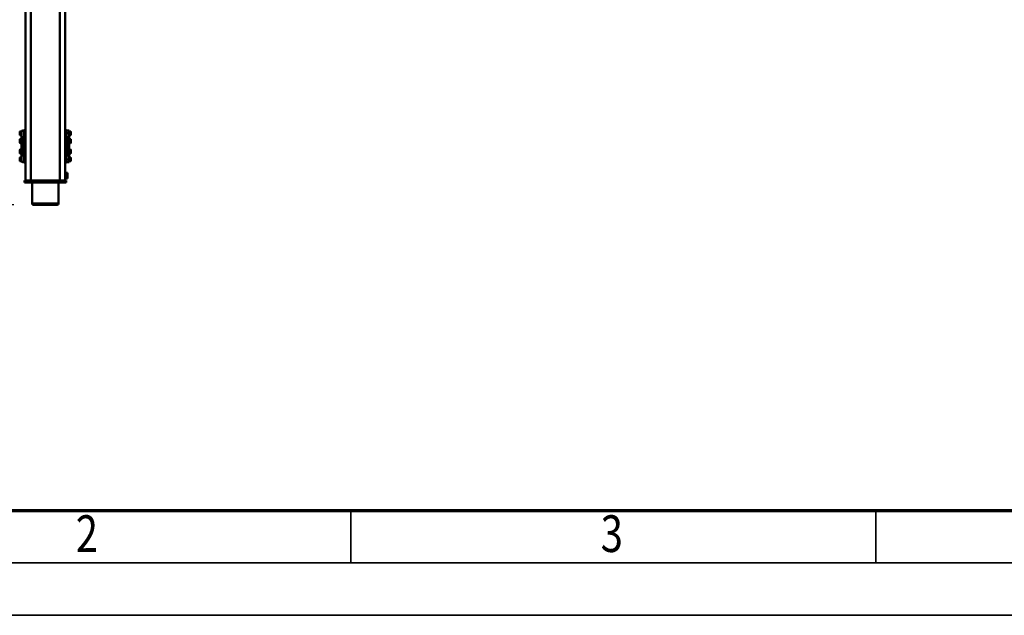
# Model space of a CAD drawing. Units: millimetres. Extents: x 0 to 24042, y 0 to 16800.
# Drawn here: x 2618 to 6370, y 0 to 2270 of the extents above; entities that cross this region are included whole.
import ezdxf
from ezdxf.enums import TextEntityAlignment as Align

# ---------------------------------------------------------------- set-up
doc = ezdxf.new("R2010")
doc.units = ezdxf.units.MM
doc.header["$MEASUREMENT"] = 0
for name, color, linetype, lineweight in [('(1) Shape lines', 7, 'Continuous', 35), ('(6) Dimensions', 7, 'Continuous', 35), ('(9) Sheet', 7, 'Continuous', 35)]:
    doc.layers.add(name, color=color, linetype=linetype, lineweight=lineweight)
doc.styles.add('Arial', font='ARIAL.TTF')
doc.dimstyles.new('Vertex Style', dxfattribs={"dimscale": 40, "dimtxt": 0.18, "dimasz": 3.6, "dimexe": 1.8, "dimexo": 0.0625, "dimgap": 1.7, "dimtad": 1, "dimdec": 1, "dimdsep": 46, "dimtxsty": 'Arial', "dimblk1": 'CLOSED', "dimblk2": 'CLOSED', "dimsah": 1, "dimcen": 0.09, "dimdle": 1.8, "dimclrd": 9, "dimclre": 9, "dimadec": 1, "dimazin": 2, "dimtfac": 0.65, "dimtdec": 4, "dimtmove": 0, "dimatfit": 3, "dimfxl": 0, "dimtolj": 1, "dimtzin": 0, "dimlwd": 25, "dimlwe": 25, "dimarcsym": 0})

# ---------------------------------------------------------------- blocks, each defined once
blk = doc.blocks.new('_Closed')
at = {"color": 0, "linetype": 'ByBlock', "lineweight": -2}
for p, q in [((-1, 0.166667), (0, 0)), ((-1, 0.166667), (-1, -0.166667)), ((0, 0), (-1, -0.166667)), ((0, 0), (-1, 0))]:
    blk.add_line(p, q, dxfattribs=at)
blk = doc.blocks.new('*D2275')
at = {"layer": '(6) Dimensions', "color": 9, "lineweight": 25}
for p, q in [((2596.1, 5160), (1638.1, 5160)), ((1710.1, 5016), (1710.1, 1708)), ((2596.1, 1564), (1638.1, 1564))]:
    blk.add_line(p, q, dxfattribs=at)
at = {"layer": 'Defpoints', "color": 0}
for p in [(2716.1, 5160), (1710.1, 1564), (2716.1, 1564)]:
    blk.add_point(p, dxfattribs=at)
at = {"layer": '(6) Dimensions', "color": 9, "lineweight": 25, "xscale": 144, "yscale": 144, "zscale": 144}
for p, rotation in [((1710.1, 5160), 89.99999999999999), ((1710.1, 1564), 270)]:
    blk.add_blockref('_Closed', p, dxfattribs=dict(at, rotation=rotation))
at = {"layer": '(6) Dimensions', "color": 0, "lineweight": 35, "insert": (1577.4, 3362), "char_height": 140, "attachment_point": 5, "rotation": 90, "style": 'Arial'}
blk.add_mtext('\\A1;3596', dxfattribs=at)
blk = doc.blocks.new('MACRO_9_ce8ee32c-f06b-44a4-b218-81be2a8a6e9b')
at = {"layer": '(1) Shape lines', "color": 7, "linetype": 'Continuous', "lineweight": 50, "ltscale": 120}
for p, q in [((11063.9, 1463), (11063.9, 1543)), ((11064.1, 1543), (11163.7, 1543)), ((11158.7, 1548), (11069.1, 1548)), ((11163.9, 1543), (11163.9, 1463)), ((11036.9, 1448), (11028.9, 1448)), ((11028.9, 1448), (11028.9, 1442.5)), ((11028.9, 1442.5), (11028.9, 1431.5)), ((11036.9, 1442.5), (11028.9, 1442.5)), ((11028.9, 1431.5), (11028.9, 1426)), ((11036.9, 1431.5), (11028.9, 1431.5)), ((11036.9, 1426), (11028.9, 1426)), ((11044.9, 1463), (11034.9, 1463)), ((11034.9, 1455), (11034.9, 1463)), ((11038.8, 1455), (11034.9, 1455)), ((11036.9, 1449), (11038.9, 1449)), ((11036.9, 1449), (11038.9, 1449)), ((11038.9, 1455), (11058.9, 1455)), ((11038.9, 1455), (11038.9, 605)), ((11044.9, 1455), (11044.9, 1463)), ((11060.4, 1463), (11044.9, 1463)), ((11058.9, 1455), (11168.9, 1455)), ((11058.9, 1455), (11058.9, 592.9)), ((11065.4, 1463), (11060.4, 1463)), ((11060.4, 1455), (11060.4, 1463)), ((11070.4, 1463), (11065.4, 1463)), ((11065.4, 1455), (11065.4, 1463)), ((11070.4, 1455), (11070.4, 1463)), ((11155.9, 1463), (11070.4, 1463)), ((11160.9, 1463), (11155.9, 1463)), ((11155.9, 1455), (11155.9, 1463)), ((11165.9, 1463), (11160.9, 1463)), ((11160.9, 1455), (11160.9, 1463)), ((11182.9, 1463), (11165.9, 1463)), ((11165.9, 1455), (11165.9, 1463)), ((11168.9, 1455), (11188.9, 1455)), ((11168.9, 1455), (11168.9, 75)), ((11192.9, 1463), (11182.9, 1463)), ((11182.9, 1455), (11182.9, 1463)), ((11188.9, 1455), (11188.9, 75)), ((11192.9, 1455), (11189, 1455)), ((11192.9, 1455), (11192.9, 1463)), ((11038.9, 1425), (11036.9, 1425)), ((11038.9, 1425), (11036.9, 1425)), ((11016.4, 1380), (11016.4, 1369)), ((11018.4, 1367), (11018.4, 1382)), ((11018.4, 1382), (11023.4, 1382)), ((11023.4, 1367), (11018.4, 1367)), ((11018.4, 1337.5), (11018.4, 1352.5)), ((11018.4, 1352.5), (11026.4, 1352.5)), ((11023.4, 1385), (11023.4, 1375)), ((11033.4, 1385), (11023.4, 1385)), ((11023.4, 1375), (11023.4, 1360.5)), ((11033.4, 1375), (11023.4, 1375)), ((11023.4, 1357.5), (11023.4, 1360.5)), ((11028.4, 1360.5), (11023.4, 1360.5)), ((11023.4, 1352.5), (11023.4, 1357.5)), ((11023.4, 1357.5), (11028.4, 1357.5)), ((11026.4, 1355.5), (11028.4, 1355.5)), ((11028.4, 1360.5), (11028.4, 1345)), ((11033.4, 1387), (11033.4, 1385.9)), ((11033.4, 1387), (11038.9, 1387)), ((11038.9, 1385.9), (11033.4, 1385.9)), ((11033.4, 1385.9), (11033.4, 1385)), ((11033.4, 1385), (11033.4, 1375)), ((11033.4, 1353.5), (11033.4, 1375)), ((11038.9, 1354.1), (11033.4, 1354.1)), ((11033.4, 1353.6), (11033.4, 1345)), ((11188.9, 1387), (11194.4, 1387)), ((11188.9, 1385.9), (11194.4, 1385.9)), ((11188.9, 1354.1), (11194.4, 1354.1)), ((11194.4, 1387), (11194.4, 1385.9)), ((11194.4, 1385.9), (11194.4, 1385)), ((11194.4, 1384.1), (11194.4, 1385)), ((11194.4, 1385), (11199.4, 1385)), ((11194.4, 1384.1), (11204.4, 1384.1)), ((11194.4, 1359.5), (11194.4, 1384.1)), ((11194.4, 1359.5), (11204.4, 1359.5)), ((11194.4, 1359.5), (11194.4, 1354)), ((11194.4, 1354), (11194.4, 1345)), ((11199.4, 1384.4), (11199.4, 1385)), ((11199.4, 1385), (11201.4, 1385)), ((11204.4, 1384.4), (11199.4, 1384.4)), ((11199.4, 1357.5), (11204.4, 1357.5)), ((11199.4, 1350.4), (11199.4, 1357.5)), ((11204.4, 1357.5), (11199.4, 1357.5)), ((11199.4, 1357.5), (11199.4, 1357.5)), ((11199.4, 1355.5), (11201.4, 1355.5)), ((11201.4, 1352.5), (11209.4, 1352.5)), ((11204.4, 1384.1), (11204.4, 1384.4)), ((11204.4, 1359.5), (11204.4, 1384.1)), ((11204.4, 1382), (11209.4, 1382)), ((11209.4, 1367), (11204.4, 1367)), ((11204.4, 1357.5), (11204.4, 1359.5)), ((11204.4, 1357.5), (11204.4, 1357.5)), ((11204.4, 1357.5), (11204.4, 1352.5)), ((11209.4, 1382), (11209.4, 1367)), ((11209.4, 1352.5), (11209.4, 1337.5)), ((11211.4, 1369), (11211.4, 1380)), ((11016.4, 1350.5), (11016.4, 1339.5)), ((11026.4, 1337.5), (11018.4, 1337.5)), ((11023.4, 1332.5), (11023.4, 1337.5)), ((11023.4, 1329.5), (11023.4, 1332.5)), ((11023.4, 1332.5), (11028.4, 1332.5)), ((11023.4, 1329.5), (11023.4, 1320.5)), ((11028.4, 1329.5), (11023.4, 1329.5)), ((11023.4, 1317.5), (11023.4, 1320.5)), ((11028.4, 1320.5), (11023.4, 1320.5)), ((11023.4, 1312.5), (11023.4, 1317.5)), ((11023.4, 1317.5), (11028.4, 1317.5)), ((11028.4, 1334.5), (11026.4, 1334.5)), ((11026.4, 1315.5), (11028.4, 1315.5)), ((11028.4, 1345), (11028.4, 1329.5)), ((11028.4, 1320.5), (11028.4, 1305)), ((11033.4, 1345), (11033.4, 1305)), ((11038.9, 1345), (11033.4, 1345)), ((11188.9, 1345), (11194.4, 1345)), ((11194.4, 1350.4), (11199.4, 1350.4)), ((11194.4, 1345), (11194.4, 1305)), ((11199.4, 1345), (11199.4, 1350.4)), ((11199.4, 1329.5), (11199.4, 1345)), ((11201.4, 1334.5), (11199.4, 1334.5)), ((11204.4, 1332.5), (11199.4, 1332.5)), ((11204.4, 1329.5), (11199.4, 1329.5)), ((11199.4, 1305), (11199.4, 1320.5)), ((11204.4, 1320.5), (11199.4, 1320.5)), ((11204.4, 1317.5), (11199.4, 1317.5)), ((11199.4, 1315.5), (11201.4, 1315.5)), ((11209.4, 1337.5), (11201.4, 1337.5)), ((11204.4, 1337.5), (11204.4, 1332.5)), ((11204.4, 1332.5), (11204.4, 1329.5)), ((11204.4, 1320.5), (11204.4, 1329.5)), ((11204.4, 1320.5), (11204.4, 1317.5)), ((11204.4, 1317.5), (11204.4, 1312.5)), ((11211.4, 1339.5), (11211.4, 1350.5)), ((11016.4, 1310.5), (11016.4, 1299.5)), ((11016.4, 1281), (11016.4, 1270)), ((11018.4, 1297.5), (11018.4, 1312.5)), ((11018.4, 1312.5), (11026.4, 1312.5)), ((11026.4, 1297.5), (11018.4, 1297.5)), ((11018.4, 1268), (11018.4, 1283)), ((11018.4, 1283), (11023.4, 1283)), ((11023.4, 1292.5), (11023.4, 1297.5)), ((11023.4, 1289.5), (11023.4, 1292.5)), ((11023.4, 1292.5), (11028.4, 1292.5)), ((11023.4, 1289.5), (11023.4, 1275)), ((11028.4, 1289.5), (11023.4, 1289.5)), ((11028.4, 1294.5), (11026.4, 1294.5)), ((11028.4, 1305), (11028.4, 1289.5)), ((11033.4, 1305), (11033.4, 1296.4)), ((11038.9, 1305), (11033.4, 1305)), ((11033.4, 1275), (11033.4, 1296.5)), ((11038.9, 1295.9), (11033.4, 1295.9)), ((11188.9, 1305), (11194.4, 1305)), ((11188.9, 1295.9), (11194.4, 1295.9)), ((11194.4, 1305), (11194.4, 1296)), ((11194.4, 1299.6), (11199.4, 1299.6)), ((11194.4, 1290.5), (11194.4, 1296)), ((11194.4, 1265.9), (11194.4, 1290.5)), ((11194.4, 1290.5), (11204.4, 1290.5)), ((11199.4, 1299.6), (11199.4, 1305)), ((11199.4, 1292.5), (11199.4, 1299.6)), ((11201.4, 1294.5), (11199.4, 1294.5)), ((11204.4, 1292.5), (11199.4, 1292.5)), ((11204.4, 1292.5), (11199.4, 1292.5)), ((11201.4, 1312.5), (11209.4, 1312.5)), ((11209.4, 1297.5), (11201.4, 1297.5)), ((11204.4, 1297.5), (11204.4, 1292.5)), ((11204.4, 1290.5), (11204.4, 1292.5)), ((11204.4, 1292.5), (11204.4, 1292.5)), ((11204.4, 1265.9), (11204.4, 1290.5)), ((11204.4, 1283), (11209.4, 1283)), ((11209.4, 1312.5), (11209.4, 1297.5)), ((11209.4, 1283), (11209.4, 1268)), ((11211.4, 1299.5), (11211.4, 1310.5)), ((11211.4, 1270), (11211.4, 1281)), ((11023.4, 1268), (11018.4, 1268)), ((11023.4, 1275), (11023.4, 1265)), ((11033.4, 1275), (11023.4, 1275)), ((11033.4, 1265), (11023.4, 1265)), ((11033.4, 1265), (11033.4, 1275)), ((11033.4, 1265), (11033.4, 1264.1)), ((11038.9, 1264.1), (11033.4, 1264.1)), ((11038.9, 1263), (11033.4, 1263)), ((11188.9, 1264.1), (11194.4, 1264.1)), ((11194.4, 1263), (11188.9, 1263)), ((11194.4, 1265.9), (11194.4, 1265)), ((11194.4, 1265.9), (11204.4, 1265.9)), ((11194.4, 1265), (11194.4, 1264.1)), ((11194.4, 1265), (11199.4, 1265)), ((11199.4, 1265), (11199.4, 1265.6)), ((11199.4, 1265.6), (11204.4, 1265.6)), ((11201.4, 1265), (11199.4, 1265)), ((11201.4, 1265.6), (11201.4, 1265)), ((11209.4, 1268), (11204.4, 1268)), ((11204.4, 1265.6), (11204.4, 1265.9))]:
    blk.add_line(p, q, dxfattribs=at)
for points in [[(11036.9, 1448.8), (11036.9, 1425), (11036.9, 1425.2)], [(11026.4, 1355.5), (11026.4, 1334.5), (11026.4, 1334.5)], [(11201.4, 1385), (11201.4, 1385), (11201.4, 1384.5)], [(11201.4, 1355.5), (11201.4, 1334.5), (11201.4, 1334.5)], [(11026.4, 1315.4), (11026.4, 1294.5), (11026.4, 1294.6)], [(11201.4, 1315.4), (11201.4, 1294.5), (11201.4, 1294.6)], [(11033.4, 1264.1), (11033.4, 1263), (11033.4, 1263)], [(11194.4, 1264.1), (11194.4, 1263), (11194.4, 1263)]]:
    blk.add_lwpolyline(points, dxfattribs=at)
for centre, radius, start, end in [((11068.9, 1543), 5, 90, 180), ((11158.9, 1543), 5, 0, 90), ((11018.4, 1380), 2, 90, 180), ((11018.4, 1369), 2, 180, 270), ((11018.4, 1350.5), 2, 90, 180), ((11209.4, 1380), 2, 0, 90), ((11209.4, 1369), 2, 270, 0), ((11209.4, 1350.5), 2, 0, 90), ((11018.4, 1339.5), 2, 180, 270), ((11209.4, 1339.5), 2, 270, 0), ((11018.4, 1310.5), 2, 90, 180), ((11018.4, 1299.5), 2, 180, 270), ((11018.4, 1281), 2, 90, 180), ((11209.4, 1310.5), 2, 0, 90), ((11209.4, 1299.5), 2, 270, 0), ((11209.4, 1281), 2, 0, 90), ((11018.4, 1270), 2, 180, 270), ((11209.4, 1270), 2, 270, 0)]:
    blk.add_arc(centre, radius, start, end, dxfattribs=at)
blk = doc.blocks.new('GROUP_0_4e23419c-2f55-4819-aa8f-c6ddd3f46317')
at = {"layer": '(9) Sheet', "color": 7, "lineweight": 70, "ltscale": 120}
blk.add_line((800, 400), (23360, 400), dxfattribs=at)
at = {"layer": '(9) Sheet', "color": 7, "lineweight": 35, "ltscale": 120}
for p, q in [((3880, 204), (3880, 402)), ((5880, 204), (5880, 402)), ((600, 200), (23560, 200)), ((0, 0), (23760, 0))]:
    blk.add_line(p, q, dxfattribs=at)
at = {"layer": '(9) Sheet', "color": 7, "lineweight": 35, "style": 'Arial', "width": 0.8}
for s, p in [('2', (2831.9, 197.4)), ('3', (4831.9, 197.4))]:
    blk.add_text(s, height=140, dxfattribs=at).set_placement(p, align=Align.BOTTOM_LEFT)

msp = doc.modelspace()

# ---------------------------------------------------------------- block references
at = {"color": 7, "linetype": 'ByBlock'}
msp.add_blockref('GROUP_0_4e23419c-2f55-4819-aa8f-c6ddd3f46317', (0, 0), dxfattribs=at)
at = {"color": 7, "linetype": 'ByBlock', "rotation": 180}
msp.add_blockref('MACRO_9_ce8ee32c-f06b-44a4-b218-81be2a8a6e9b', (13830, 3112), dxfattribs=at)

# ---------------------------------------------------------------- dimensions: what is measured, and where the dimension line sits
at = {"layer": '(6) Dimensions', "color": 7, "lineweight": 35}
dim = msp.add_linear_dim(base=(1710.1, 1564), p1=(2716.1, 5160), p2=(2716.1, 1564), angle=90, dimstyle='Vertex Style', override={"dimtxt": 3.5, "dimexo": 3, "dimgap": 1.53125, "dimdec": 0, "dimtxsty": 'Arial', "dimcen": 0}, dxfattribs=at)
dim.commit()
dim.dimension.update_dxf_attribs({"geometry": '*D2275', "text_midpoint": (1710.1, 3362), "dimtype": 160})

doc.saveas('drawing.dxf')
